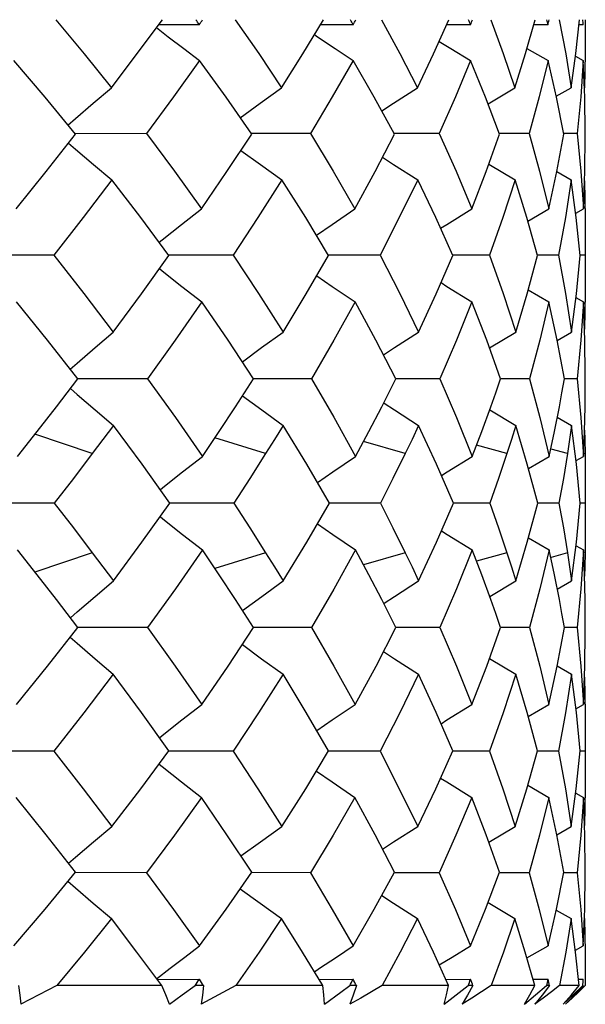
# Model space of a CAD drawing. Units: inches. Extents: x 0.7 to 21.3, y 0.5 to 16.
# Drawn here: x 4.4 to 4.5, y 4.4 to 4.6 of the extents above; entities that cross this region are included whole.
import ezdxf

# ---------------------------------------------------------------- set-up
doc = ezdxf.new("R2010")
doc.units = ezdxf.units.IN
doc.header["$LTSCALE"] = 1.21
doc.header["$MEASUREMENT"] = 0
doc.layers.get('0').update_dxf_attribs({"linetype": 'CONTINUOUS'})
doc.layers.add('AXIS', color=7, linetype='CONTINUOUS')

msp = doc.modelspace()

# ---------------------------------------------------------------- linework, layer by layer
at = {"color": 7, "linetype": 'CONTINUOUS'}
for p, q in [((4.41259, 4.55254), (4.4045, 4.55258)), ((4.44329, 4.55254), (4.43676, 4.55257)), ((4.46673, 4.55254), (4.46195, 4.55256)), ((4.4822, 4.55254), (4.47932, 4.55255)), ((4.48921, 4.55254), (4.48844, 4.55254)), ((4.48959, 4.55358), (4.48963, 4.54913)), ((4.48963, 4.54913), (4.48962, 4.54681)), ((4.47798, 4.54783), (4.48221, 4.54542)), ((4.48962, 4.54681), (4.48947, 4.53997)), ((4.48765, 4.54629), (4.48922, 4.54542)), ((4.48953, 4.53811), (4.48922, 4.54542)), ((4.47023, 4.53679), (4.47559, 4.53997)), ((4.48384, 4.53828), (4.48682, 4.53997)), ((4.48963, 4.53098), (4.48953, 4.53811)), ((4.40205, 4.53085), (4.38789, 4.53081)), ((4.43477, 4.53085), (4.42304, 4.53082)), ((4.44767, 4.52327), (4.45153, 4.53071)), ((4.46048, 4.53085), (4.45153, 4.53082)), ((4.47841, 4.53085), (4.47252, 4.53083)), ((4.48801, 4.53085), (4.48534, 4.53084)), ((4.44363, 4.51579), (4.44767, 4.52327)), ((4.47036, 4.52472), (4.47563, 4.5216)), ((4.48394, 4.52325), (4.48684, 4.5216)), ((4.48783, 4.51405), (4.48684, 4.5216)), ((4.48947, 4.52139), (4.48962, 4.51409)), ((4.47816, 4.51335), (4.48234, 4.51579)), ((4.48772, 4.51492), (4.48925, 4.51579)), ((4.4886, 4.50647), (4.48783, 4.51405)), ((4.48962, 4.51409), (4.48963, 4.51188)), ((4.48963, 4.51188), (4.48958, 4.50655)), ((4.38352, 4.50655), (4.36847, 4.50652)), ((4.41936, 4.50655), (4.4065, 4.50653)), ((4.44866, 4.50655), (4.4384, 4.50654)), ((4.47053, 4.50655), (4.46317, 4.50654)), ((4.48431, 4.50655), (4.48008, 4.50655)), ((4.48958, 4.50655), (4.4886, 4.50655)), ((4.48958, 4.50655), (4.48963, 4.50128)), ((4.48963, 4.50128), (4.48962, 4.4989)), ((4.47823, 4.49964), (4.48236, 4.49724)), ((4.48776, 4.49809), (4.48925, 4.49724)), ((4.48962, 4.4989), (4.48946, 4.49179)), ((4.48955, 4.48956), (4.48925, 4.49724)), ((4.47051, 4.48804), (4.47575, 4.49119)), ((4.48401, 4.48953), (4.48689, 4.49119)), ((4.48963, 4.48272), (4.48955, 4.48956)), ((4.40227, 4.48188), (4.38836, 4.48187)), ((4.43495, 4.48188), (4.42343, 4.48187)), ((4.46062, 4.48188), (4.45184, 4.48187)), ((4.4785, 4.48188), (4.47272, 4.48188)), ((4.48804, 4.48188), (4.48545, 4.48188)), ((4.4706, 4.47564), (4.47576, 4.47253)), ((4.48403, 4.47419), (4.4869, 4.47253)), ((4.48787, 4.46479), (4.4869, 4.47253)), ((4.39123, 4.46692), (4.37977, 4.47079)), ((4.42583, 4.46692), (4.41568, 4.47004)), ((4.4537, 4.46692), (4.44537, 4.46933)), ((4.47398, 4.46692), (4.46794, 4.46862)), ((4.48607, 4.46692), (4.48282, 4.46784)), ((4.47829, 4.46395), (4.4824, 4.46636)), ((4.48778, 4.46552), (4.48926, 4.46636)), ((4.48959, 4.46692), (4.48944, 4.46697)), ((4.48959, 4.46692), (4.48963, 4.46225)), ((4.48863, 4.45702), (4.48787, 4.46479)), ((4.48963, 4.46225), (4.48958, 4.45702)), ((4.38364, 4.45702), (4.36871, 4.45702)), ((4.41946, 4.45702), (4.40671, 4.45702)), ((4.44874, 4.45702), (4.43857, 4.45702)), ((4.47059, 4.45702), (4.4633, 4.45702)), ((4.48434, 4.45702), (4.48016, 4.45702)), ((4.48958, 4.45702), (4.48863, 4.45702)), ((4.48958, 4.45702), (4.48963, 4.4518)), ((4.47829, 4.45009), (4.4824, 4.44768)), ((4.48963, 4.4518), (4.48959, 4.44712)), ((4.48778, 4.44852), (4.48926, 4.44768)), ((4.39123, 4.44712), (4.37977, 4.44325)), ((4.42583, 4.44712), (4.41568, 4.444)), ((4.4537, 4.44712), (4.44537, 4.44471)), ((4.47398, 4.44712), (4.46794, 4.44542)), ((4.48607, 4.44712), (4.48282, 4.4462)), ((4.48959, 4.44712), (4.48944, 4.44707)), ((4.4706, 4.4384), (4.47576, 4.44151)), ((4.48403, 4.43985), (4.4869, 4.44151)), ((4.40227, 4.43216), (4.38836, 4.43217)), ((4.43495, 4.43216), (4.42343, 4.43217)), ((4.46062, 4.43216), (4.45184, 4.43217)), ((4.4785, 4.43216), (4.47272, 4.43216)), ((4.48804, 4.43216), (4.48545, 4.43216)), ((4.47051, 4.426), (4.47575, 4.42285)), ((4.48401, 4.42451), (4.48689, 4.42285)), ((4.48785, 4.4152), (4.48689, 4.42285)), ((4.48946, 4.42226), (4.48962, 4.41512)), ((4.47823, 4.4144), (4.48236, 4.4168)), ((4.48776, 4.41595), (4.48925, 4.4168)), ((4.4886, 4.40757), (4.48785, 4.4152)), ((4.48962, 4.41512), (4.48963, 4.41275)), ((4.48963, 4.41275), (4.48958, 4.40749)), ((4.38352, 4.40749), (4.36847, 4.40752)), ((4.41936, 4.40749), (4.4065, 4.40751)), ((4.44866, 4.40749), (4.4384, 4.4075)), ((4.47053, 4.40749), (4.46317, 4.4075)), ((4.48431, 4.40749), (4.48008, 4.40749)), ((4.48958, 4.40749), (4.4886, 4.40749)), ((4.48958, 4.40749), (4.48963, 4.40217)), ((4.48963, 4.40217), (4.48962, 4.39995)), ((4.47816, 4.40069), (4.48234, 4.39826)), ((4.48772, 4.39912), (4.48925, 4.39826)), ((4.48962, 4.39995), (4.48947, 4.39265)), ((4.48954, 4.39077), (4.48925, 4.39826)), ((4.47036, 4.38932), (4.47563, 4.39244)), ((4.48394, 4.39079), (4.48684, 4.39244)), ((4.48963, 4.38361), (4.48954, 4.39077)), ((4.40205, 4.38319), (4.38789, 4.38324)), ((4.43477, 4.38319), (4.42304, 4.38323)), ((4.46048, 4.38319), (4.45153, 4.38322)), ((4.47841, 4.38319), (4.47252, 4.38321)), ((4.48801, 4.38319), (4.48534, 4.3832)), ((4.47023, 4.37725), (4.47559, 4.37407)), ((4.48384, 4.37576), (4.48682, 4.37407)), ((4.48771, 4.36735), (4.48682, 4.37407)), ((4.48947, 4.37407), (4.48962, 4.36734)), ((4.47798, 4.36621), (4.48221, 4.36862)), ((4.48766, 4.36775), (4.48922, 4.36862)), ((4.48843, 4.36067), (4.48771, 4.36735)), ((4.48962, 4.36734), (4.48963, 4.36491)), ((4.48963, 4.36491), (4.4896, 4.36067)), ((4.40417, 4.36189), (4.41259, 4.36195)), ((4.43649, 4.36191), (4.4433, 4.36195)), ((4.46176, 4.36192), (4.46674, 4.36195)), ((4.4792, 4.36193), (4.4822, 4.36195)), ((4.48829, 4.36194), (4.48921, 4.36195)), ((4.38416, 4.36067), (4.37697, 4.35694)), ((4.40509, 4.36067), (4.38416, 4.36067)), ((4.4134, 4.36067), (4.41175, 4.36067)), ((4.4199, 4.36067), (4.41298, 4.35694)), ((4.43725, 4.36067), (4.4199, 4.36067)), ((4.44086, 4.35938), (4.44263, 4.36067)), ((4.44394, 4.36067), (4.44263, 4.36067)), ((4.44394, 4.36067), (4.4433, 4.35879)), ((4.46232, 4.36067), (4.44908, 4.36067)), ((4.4672, 4.36067), (4.46625, 4.36067)), ((4.47956, 4.36067), (4.47083, 4.36067)), ((4.48246, 4.36067), (4.48102, 4.35879)), ((4.48246, 4.36067), (4.48192, 4.36067)), ((4.48843, 4.36067), (4.48447, 4.36067)), ((4.48719, 4.35882), (4.48914, 4.36067)), ((4.48927, 4.36067), (4.48748, 4.35879)), ((4.4896, 4.36067), (4.48832, 4.35944)), ((4.4376, 4.35699), (4.44086, 4.35938)), ((4.4433, 4.35879), (4.44265, 4.35694)), ((4.48102, 4.35879), (4.47957, 4.35694)), ((4.48524, 4.35699), (4.48719, 4.35882)), ((4.48748, 4.35879), (4.4857, 4.35694)), ((4.48702, 4.35819), (4.4857, 4.35694)), ((4.48832, 4.35944), (4.48702, 4.35819))]:
    msp.add_line(p, q, dxfattribs=at)
for points in [[(4.38398, 4.55358), (4.38958, 4.54679), (4.39503, 4.53997)], [(4.39503, 4.53997), (4.4002, 4.5468), (4.40524, 4.55358)], [(4.41975, 4.55358), (4.42444, 4.54681), (4.42899, 4.53997)], [(4.42899, 4.53997), (4.43325, 4.54679), (4.43737, 4.55358)], [(4.44897, 4.55358), (4.45262, 4.54681), (4.45612, 4.53997)], [(4.45612, 4.53997), (4.45934, 4.54679), (4.46242, 4.55358)], [(4.47075, 4.55358), (4.47326, 4.54681), (4.47559, 4.53997)], [(4.47559, 4.53997), (4.47769, 4.5468), (4.47962, 4.55358)], [(4.48443, 4.55358), (4.48572, 4.54679), (4.48682, 4.53997)], [(4.48682, 4.53997), (4.48772, 4.5468), (4.48845, 4.55358)], [(4.40406, 4.55199), (4.40637, 4.55019), (4.40948, 4.5478), (4.41262, 4.54542)], [(4.43556, 4.5506), (4.43615, 4.55019), (4.43972, 4.5478), (4.44332, 4.54542)], [(4.46045, 4.54924), (4.4628, 4.5478), (4.46675, 4.54542)], [(4.38789, 4.53071), (4.38183, 4.53808), (4.37559, 4.54542)], [(4.41262, 4.54542), (4.40741, 4.53816), (4.40205, 4.53085)], [(4.42304, 4.53071), (4.41793, 4.53808), (4.41262, 4.54542)], [(4.44332, 4.54542), (4.43913, 4.53816), (4.43477, 4.53085)], [(4.45153, 4.53071), (4.44752, 4.53811), (4.44332, 4.54542)], [(4.46675, 4.54542), (4.46371, 4.53816), (4.46048, 4.53085)], [(4.47252, 4.53071), (4.46973, 4.53811), (4.46675, 4.54542)], [(4.48221, 4.54542), (4.48041, 4.53816), (4.47841, 4.53085)], [(4.48535, 4.53071), (4.48389, 4.53808), (4.48221, 4.54542)], [(4.48922, 4.54542), (4.48871, 4.53816), (4.48801, 4.53085)], [(4.38632, 4.5325), (4.38786, 4.53386), (4.39142, 4.53692), (4.39503, 4.53997)], [(4.42075, 4.53401), (4.42473, 4.53692), (4.42899, 4.53997)], [(4.44899, 4.53539), (4.45134, 4.53692), (4.45612, 4.53997)], [(4.37605, 4.51579), (4.38204, 4.52327), (4.38789, 4.53071)], [(4.40205, 4.53085), (4.40762, 4.52333), (4.41302, 4.51579)], [(4.41302, 4.51579), (4.4181, 4.52327), (4.42304, 4.53071)], [(4.43477, 4.53085), (4.43929, 4.52335), (4.44363, 4.51579)], [(4.46048, 4.53085), (4.46383, 4.52335), (4.46698, 4.51579)], [(4.46698, 4.51579), (4.46984, 4.52327), (4.47252, 4.53071)], [(4.47841, 4.53085), (4.48048, 4.52335), (4.48234, 4.51579)], [(4.48234, 4.51579), (4.48394, 4.52327), (4.48535, 4.53071)], [(4.48801, 4.53085), (4.48873, 4.52333), (4.48925, 4.51579)], [(4.3865, 4.52894), (4.3879, 4.52772), (4.39148, 4.52465), (4.39512, 4.5216)], [(4.48925, 4.51579), (4.48954, 4.52327), (4.48963, 4.53043)], [(4.4209, 4.52748), (4.42478, 4.52465), (4.42907, 4.5216)], [(4.44914, 4.52611), (4.45138, 4.52465), (4.45618, 4.5216)], [(4.39512, 4.5216), (4.38939, 4.5141), (4.38352, 4.50655)], [(4.4065, 4.50647), (4.4009, 4.51405), (4.39512, 4.5216)], [(4.42907, 4.5216), (4.42429, 4.51409), (4.41936, 4.50655)], [(4.4384, 4.50647), (4.43382, 4.51405), (4.42907, 4.5216)], [(4.45618, 4.5216), (4.45251, 4.51409), (4.44866, 4.50655)], [(4.46317, 4.50647), (4.45977, 4.51406), (4.45618, 4.5216)], [(4.47563, 4.5216), (4.47318, 4.5141), (4.47053, 4.50655)], [(4.48008, 4.50647), (4.47796, 4.51406), (4.47563, 4.5216)], [(4.48684, 4.5216), (4.48568, 4.51409), (4.48431, 4.50655)], [(4.40455, 4.50912), (4.40516, 4.50961), (4.40905, 4.51271), (4.41302, 4.51579)], [(4.43595, 4.51053), (4.43909, 4.51271), (4.44363, 4.51579)], [(4.46073, 4.51192), (4.46199, 4.51271), (4.46698, 4.51579)], [(4.38352, 4.50655), (4.38953, 4.49889), (4.3954, 4.49119)], [(4.3954, 4.49119), (4.40103, 4.49884), (4.4065, 4.50647)], [(4.41936, 4.50655), (4.42441, 4.4989), (4.4293, 4.49119)], [(4.4293, 4.49119), (4.43393, 4.49884), (4.4384, 4.50647)], [(4.44866, 4.50655), (4.4526, 4.49889), (4.45636, 4.49119)], [(4.45636, 4.49119), (4.45986, 4.49884), (4.46317, 4.50647)], [(4.47053, 4.50655), (4.47324, 4.49889), (4.47575, 4.49119)], [(4.47575, 4.49119), (4.47801, 4.49884), (4.48008, 4.50647)], [(4.48431, 4.50655), (4.48571, 4.49889), (4.48689, 4.49119)], [(4.48689, 4.49119), (4.48785, 4.49884), (4.4886, 4.50647)], [(4.40463, 4.50386), (4.40518, 4.50342), (4.4091, 4.50032), (4.41307, 4.49724)], [(4.43604, 4.50245), (4.43912, 4.50032), (4.44368, 4.49724)], [(4.46083, 4.50107), (4.46201, 4.50032), (4.46701, 4.49724)], [(4.38836, 4.48184), (4.38231, 4.48956), (4.37612, 4.49724)], [(4.41307, 4.49724), (4.40775, 4.48958), (4.40227, 4.48188)], [(4.42343, 4.48184), (4.41833, 4.48956), (4.41307, 4.49724)], [(4.44368, 4.49724), (4.43941, 4.48958), (4.43495, 4.48188)], [(4.45184, 4.48184), (4.44785, 4.48956), (4.44368, 4.49724)], [(4.46701, 4.49724), (4.46391, 4.48957), (4.46062, 4.48188)], [(4.47272, 4.48184), (4.46997, 4.48956), (4.46701, 4.49724)], [(4.48236, 4.49724), (4.48053, 4.48958), (4.4785, 4.48188)], [(4.48545, 4.48184), (4.48401, 4.48956), (4.48236, 4.49724)], [(4.48925, 4.49724), (4.48875, 4.48958), (4.48804, 4.48188)], [(4.38684, 4.48377), (4.3882, 4.48498), (4.39177, 4.48809), (4.3954, 4.49119)], [(4.42118, 4.48525), (4.42502, 4.48809), (4.4293, 4.49119)], [(4.44936, 4.48664), (4.45156, 4.48809), (4.45636, 4.49119)], [(4.38407, 4.47627), (4.38622, 4.47906), (4.38836, 4.48184)], [(4.40227, 4.48188), (4.40781, 4.47414), (4.4132, 4.46636)], [(4.41982, 4.47627), (4.42163, 4.47906), (4.42343, 4.48184)], [(4.43495, 4.48188), (4.43942, 4.4742), (4.44378, 4.46636)], [(4.44902, 4.47627), (4.45044, 4.47906), (4.45184, 4.48184)], [(4.46062, 4.48188), (4.46395, 4.47414), (4.46708, 4.46636)], [(4.47078, 4.47627), (4.47177, 4.47906), (4.47272, 4.48184)], [(4.4785, 4.48188), (4.48055, 4.47413), (4.4824, 4.46636)], [(4.48445, 4.47627), (4.48496, 4.47906), (4.48545, 4.48184)], [(4.48804, 4.48188), (4.48876, 4.47414), (4.48926, 4.46636)], [(4.38689, 4.47993), (4.38821, 4.47875), (4.39179, 4.47564), (4.39543, 4.47253)], [(4.48959, 4.47627), (4.48963, 4.47906), (4.48963, 4.48095)], [(4.42124, 4.47845), (4.42504, 4.47564), (4.42932, 4.47253)], [(4.37627, 4.46636), (4.38019, 4.47131), (4.38407, 4.47627)], [(4.4132, 4.46636), (4.41654, 4.47131), (4.41982, 4.47627)], [(4.44378, 4.46636), (4.44643, 4.47131), (4.44902, 4.47627)], [(4.4495, 4.477), (4.45158, 4.47564), (4.45637, 4.47253)], [(4.46708, 4.46636), (4.46897, 4.47131), (4.47078, 4.47627)], [(4.4824, 4.46636), (4.48346, 4.47131), (4.48445, 4.47627)], [(4.48926, 4.46636), (4.48947, 4.47131), (4.48959, 4.47627)], [(4.39543, 4.47253), (4.39334, 4.46973), (4.39123, 4.46692)], [(4.40671, 4.45702), (4.40115, 4.46479), (4.39543, 4.47253)], [(4.42932, 4.47253), (4.42759, 4.46973), (4.42583, 4.46692)], [(4.43857, 4.45702), (4.43403, 4.4648), (4.42932, 4.47253)], [(4.45637, 4.47253), (4.45505, 4.46973), (4.4537, 4.46692)], [(4.4633, 4.45702), (4.45993, 4.4648), (4.45637, 4.47253)], [(4.47576, 4.47253), (4.47489, 4.46973), (4.47398, 4.46692)], [(4.48016, 4.45702), (4.47806, 4.46479), (4.47576, 4.47253)], [(4.4869, 4.47253), (4.4865, 4.46973), (4.48607, 4.46692)], [(4.48948, 4.47158), (4.48953, 4.46973), (4.48959, 4.46692)], [(4.39123, 4.46692), (4.38746, 4.46197), (4.38364, 4.45702)], [(4.40479, 4.45971), (4.40531, 4.46014), (4.40922, 4.46326), (4.4132, 4.46636)], [(4.42583, 4.46692), (4.42267, 4.46197), (4.41946, 4.45702)], [(4.43617, 4.46113), (4.43922, 4.46326), (4.44378, 4.46636)], [(4.4537, 4.46692), (4.45124, 4.46195), (4.44874, 4.45702)], [(4.46091, 4.46252), (4.46208, 4.46326), (4.46708, 4.46636)], [(4.47398, 4.46692), (4.47232, 4.46197), (4.47059, 4.45702)], [(4.48607, 4.46692), (4.48525, 4.46197), (4.48434, 4.45702)], [(4.38364, 4.45702), (4.38746, 4.45207), (4.39123, 4.44712)], [(4.39543, 4.44151), (4.40114, 4.44925), (4.40671, 4.45702)], [(4.41946, 4.45702), (4.42267, 4.45207), (4.42583, 4.44712)], [(4.42932, 4.44151), (4.43403, 4.44925), (4.43857, 4.45702)], [(4.44874, 4.45702), (4.45124, 4.45211), (4.4537, 4.44712)], [(4.45637, 4.44151), (4.45993, 4.44925), (4.4633, 4.45702)], [(4.47059, 4.45702), (4.47232, 4.45207), (4.47398, 4.44712)], [(4.47576, 4.44151), (4.47806, 4.44925), (4.48016, 4.45702)], [(4.48434, 4.45702), (4.48525, 4.45207), (4.48607, 4.44712)], [(4.4869, 4.44151), (4.48787, 4.44925), (4.48863, 4.45702)], [(4.40479, 4.45433), (4.40531, 4.4539), (4.40922, 4.45078), (4.4132, 4.44768)], [(4.43617, 4.45291), (4.43922, 4.45078), (4.44378, 4.44768)], [(4.46091, 4.45152), (4.46208, 4.45078), (4.46708, 4.44768)], [(4.38407, 4.43777), (4.38019, 4.44273), (4.37627, 4.44768)], [(4.39123, 4.44712), (4.39334, 4.44431), (4.39543, 4.44151)], [(4.4132, 4.44768), (4.40781, 4.4399), (4.40227, 4.43216)], [(4.41982, 4.43777), (4.41654, 4.44273), (4.4132, 4.44768)], [(4.42583, 4.44712), (4.42759, 4.44431), (4.42932, 4.44151)], [(4.44378, 4.44768), (4.43942, 4.43985), (4.43495, 4.43216)], [(4.44902, 4.43777), (4.44643, 4.44273), (4.44378, 4.44768)], [(4.4537, 4.44712), (4.45505, 4.44431), (4.45637, 4.44151)], [(4.46708, 4.44768), (4.46395, 4.4399), (4.46062, 4.43216)], [(4.47078, 4.43777), (4.46897, 4.44273), (4.46708, 4.44768)], [(4.47398, 4.44712), (4.47489, 4.44431), (4.47576, 4.44151)], [(4.4824, 4.44768), (4.48055, 4.4399), (4.4785, 4.43216)], [(4.48445, 4.43777), (4.48346, 4.44273), (4.4824, 4.44768)], [(4.48607, 4.44712), (4.4865, 4.44431), (4.4869, 4.44151)], [(4.48926, 4.44768), (4.48876, 4.4399), (4.48804, 4.43216)], [(4.48959, 4.43777), (4.48947, 4.44273), (4.48926, 4.44768)], [(4.48959, 4.44712), (4.48953, 4.44431), (4.48948, 4.44246)], [(4.38689, 4.43412), (4.38821, 4.43529), (4.39179, 4.4384), (4.39543, 4.44151)], [(4.42124, 4.43559), (4.42504, 4.4384), (4.42932, 4.44151)], [(4.4495, 4.43704), (4.45158, 4.4384), (4.45637, 4.44151)], [(4.38836, 4.4322), (4.38622, 4.43498), (4.38407, 4.43777)], [(4.42343, 4.4322), (4.42163, 4.43498), (4.41982, 4.43777)], [(4.45184, 4.4322), (4.45044, 4.43498), (4.44902, 4.43777)], [(4.47272, 4.4322), (4.47177, 4.43498), (4.47078, 4.43777)], [(4.48545, 4.4322), (4.48496, 4.43498), (4.48445, 4.43777)], [(4.48963, 4.43309), (4.48963, 4.43498), (4.48959, 4.43777)], [(4.37612, 4.4168), (4.3823, 4.42448), (4.38836, 4.4322)], [(4.40227, 4.43216), (4.40775, 4.42446), (4.41307, 4.4168)], [(4.41307, 4.4168), (4.41834, 4.42449), (4.42343, 4.4322)], [(4.43495, 4.43216), (4.43941, 4.42446), (4.44368, 4.4168)], [(4.44368, 4.4168), (4.44786, 4.42449), (4.45184, 4.4322)], [(4.46062, 4.43216), (4.46391, 4.42447), (4.46701, 4.4168)], [(4.46701, 4.4168), (4.46997, 4.42448), (4.47272, 4.4322)], [(4.4785, 4.43216), (4.48053, 4.42446), (4.48236, 4.4168)], [(4.48236, 4.4168), (4.48401, 4.42448), (4.48545, 4.4322)], [(4.48804, 4.43216), (4.48875, 4.42446), (4.48925, 4.4168)], [(4.48925, 4.4168), (4.48955, 4.42449), (4.48963, 4.43132)], [(4.38684, 4.43027), (4.3882, 4.42906), (4.39177, 4.42595), (4.3954, 4.42285)], [(4.42118, 4.42879), (4.42502, 4.42595), (4.4293, 4.42285)], [(4.44936, 4.4274), (4.45156, 4.42595), (4.45636, 4.42285)], [(4.3954, 4.42285), (4.38953, 4.41515), (4.38352, 4.40749)], [(4.4065, 4.40757), (4.40103, 4.4152), (4.3954, 4.42285)], [(4.4293, 4.42285), (4.42439, 4.41512), (4.41936, 4.40749)], [(4.4384, 4.40757), (4.43393, 4.4152), (4.4293, 4.42285)], [(4.45636, 4.42285), (4.4526, 4.41515), (4.44866, 4.40749)], [(4.46317, 4.40757), (4.45986, 4.4152), (4.45636, 4.42285)], [(4.47575, 4.42285), (4.47324, 4.41515), (4.47053, 4.40749)], [(4.48008, 4.40757), (4.47801, 4.4152), (4.47575, 4.42285)], [(4.48689, 4.42285), (4.48571, 4.41515), (4.48431, 4.40749)], [(4.40463, 4.41018), (4.40518, 4.41062), (4.4091, 4.41372), (4.41307, 4.4168)], [(4.43604, 4.41159), (4.43912, 4.41372), (4.44368, 4.4168)], [(4.46083, 4.41297), (4.46201, 4.41372), (4.46701, 4.4168)], [(4.38352, 4.40749), (4.38939, 4.39994), (4.39512, 4.39244)], [(4.39512, 4.39244), (4.4009, 4.39999), (4.4065, 4.40757)], [(4.41936, 4.40749), (4.42429, 4.39995), (4.42907, 4.39244)], [(4.42907, 4.39244), (4.43383, 4.39999), (4.4384, 4.40757)], [(4.44866, 4.40749), (4.45251, 4.39995), (4.45618, 4.39244)], [(4.45618, 4.39244), (4.45977, 4.39997), (4.46317, 4.40757)], [(4.47053, 4.40749), (4.47318, 4.39994), (4.47563, 4.39244)], [(4.47563, 4.39244), (4.47796, 4.39997), (4.48008, 4.40757)], [(4.48431, 4.40749), (4.48568, 4.39995), (4.48684, 4.39244)], [(4.48684, 4.39244), (4.48783, 4.39999), (4.4886, 4.40757)], [(4.40455, 4.40492), (4.40516, 4.40443), (4.40905, 4.40134), (4.41302, 4.39826)], [(4.43595, 4.40351), (4.43909, 4.40134), (4.44363, 4.39826)], [(4.46073, 4.40212), (4.46199, 4.40134), (4.46698, 4.39826)], [(4.38789, 4.38333), (4.38204, 4.39077), (4.37605, 4.39826)], [(4.41302, 4.39826), (4.40761, 4.3907), (4.40205, 4.38319)], [(4.42304, 4.38333), (4.4181, 4.39077), (4.41302, 4.39826)], [(4.44363, 4.39826), (4.43929, 4.39069), (4.43477, 4.38319)], [(4.45153, 4.38333), (4.44767, 4.39077), (4.44363, 4.39826)], [(4.46698, 4.39826), (4.46382, 4.39069), (4.46048, 4.38319)], [(4.47252, 4.38333), (4.46984, 4.39077), (4.46698, 4.39826)], [(4.48234, 4.39826), (4.48048, 4.39069), (4.47841, 4.38319)], [(4.48535, 4.38333), (4.48394, 4.39077), (4.48234, 4.39826)], [(4.48925, 4.39826), (4.48873, 4.3907), (4.48801, 4.38319)], [(4.3865, 4.3851), (4.3879, 4.38632), (4.39148, 4.38939), (4.39512, 4.39244)], [(4.4209, 4.38656), (4.42478, 4.38939), (4.42907, 4.39244)], [(4.44914, 4.38793), (4.45138, 4.38939), (4.45618, 4.39244)], [(4.37559, 4.36862), (4.38182, 4.37595), (4.38789, 4.38333)], [(4.41262, 4.36862), (4.41792, 4.37595), (4.42304, 4.38333)], [(4.44332, 4.36862), (4.44752, 4.37593), (4.45153, 4.38333)], [(4.46675, 4.36862), (4.46973, 4.37593), (4.47252, 4.38333)], [(4.48221, 4.36862), (4.48389, 4.37595), (4.48535, 4.38333)], [(4.38632, 4.38154), (4.38786, 4.38018), (4.39141, 4.37712), (4.39503, 4.37407)], [(4.40205, 4.38319), (4.40741, 4.37588), (4.41262, 4.36862)], [(4.43477, 4.38319), (4.43913, 4.37588), (4.44332, 4.36862)], [(4.46048, 4.38319), (4.46371, 4.37588), (4.46675, 4.36862)], [(4.47841, 4.38319), (4.48041, 4.37588), (4.48221, 4.36862)], [(4.48801, 4.38319), (4.48871, 4.37588), (4.48922, 4.36862)], [(4.48922, 4.36862), (4.48953, 4.37593), (4.48963, 4.38306)], [(4.42075, 4.38003), (4.42473, 4.37712), (4.42899, 4.37407)], [(4.44899, 4.37865), (4.45134, 4.37712), (4.45612, 4.37407)], [(4.39503, 4.37407), (4.38968, 4.36737), (4.38416, 4.36067)], [(4.40509, 4.36067), (4.40012, 4.36735), (4.39503, 4.37407)], [(4.42899, 4.37407), (4.42451, 4.36734), (4.4199, 4.36067)], [(4.43725, 4.36067), (4.43318, 4.36735), (4.42899, 4.37407)], [(4.45612, 4.37407), (4.45268, 4.36734), (4.44908, 4.36067)], [(4.46232, 4.36067), (4.4593, 4.36735), (4.45612, 4.37407)], [(4.47559, 4.37407), (4.4733, 4.36734), (4.47083, 4.36067)], [(4.47956, 4.36067), (4.47766, 4.36735), (4.47559, 4.37407)], [(4.48682, 4.37407), (4.48574, 4.36737), (4.48447, 4.36067)], [(4.40406, 4.36205), (4.40675, 4.36414), (4.40967, 4.36638), (4.41262, 4.36862)], [(4.43556, 4.36344), (4.43659, 4.36414), (4.43994, 4.36638), (4.44332, 4.36862)], [(4.46045, 4.3648), (4.46304, 4.36638), (4.46675, 4.36862)], [(4.3765, 4.36067), (4.37674, 4.35879), (4.37697, 4.35694)], [(4.40664, 4.35699), (4.40588, 4.35884), (4.40509, 4.36067)], [(4.40664, 4.35699), (4.40919, 4.35882), (4.41175, 4.36067)], [(4.4134, 4.36067), (4.41319, 4.35879), (4.41298, 4.35694)], [(4.4376, 4.35699), (4.43744, 4.35884), (4.43725, 4.36067)], [(4.44908, 4.36067), (4.44696, 4.35944), (4.44481, 4.35819), (4.44265, 4.35694)], [(4.46146, 4.35699), (4.46191, 4.35884), (4.46232, 4.36067)], [(4.46146, 4.35699), (4.46385, 4.35882), (4.46625, 4.36067)], [(4.4672, 4.36067), (4.46614, 4.35879), (4.46507, 4.35694)], [(4.47083, 4.36067), (4.46894, 4.35944), (4.46701, 4.35819), (4.46507, 4.35694)], [(4.4775, 4.35699), (4.47855, 4.35884), (4.47956, 4.36067)], [(4.4775, 4.35699), (4.47971, 4.35882), (4.48192, 4.36067)], [(4.48447, 4.36067), (4.48286, 4.35944), (4.48122, 4.35819), (4.47957, 4.35694)], [(4.48524, 4.35699), (4.48686, 4.35884), (4.48843, 4.36067)]]:
    msp.add_lwpolyline(points, dxfattribs=at)
for centre, major_axis, ratio, start_param, end_param in [((4.2042, 4.55358), (-0.25942, 0.27621), 0.431042, -1.958952, -1.955457), ((4.2042, 4.55358), (0.25641, 0.28926), 0.433546, 5.075929, 5.07929), ((4.2042, 4.55358), (-0.24664, 0.26674), 0.538576, -2.036331, -2.032836), ((4.2042, 4.55358), (0.24166, 0.28101), 0.540564, 5.144171, 5.147532), ((4.2042, 4.55358), (-0.23034, 0.25677), 0.656496, -2.106522, -2.103027), ((4.2042, 4.55358), (0.22172, 0.27348), 0.657286, 5.198635, 5.201996), ((4.2042, 4.55358), (-0.20704, 0.24937), 0.78791, -2.153589, -2.150094), ((4.2042, 4.55358), (0.18957, 0.27181), 0.785068, -1.073215, -1.069854), ((4.2042, 4.55358), (-0.13541, 0.27004), 0.930479, -2.010844, -2.007349), ((4.2042, 4.36067), (0.25948, 0.27618), 0.430595, 5.096822, 5.101113), ((4.2042, 4.36067), (-0.25637, 0.28911), 0.434033, -1.938204, -1.934077), ((4.2042, 4.36067), (0.24673, 0.2667), 0.538094, 5.174273, 5.178564), ((4.2042, 4.36067), (-0.24162, 0.28084), 0.5411, -2.006483, -2.002356), ((4.2042, 4.36067), (0.23047, 0.25671), 0.655968, 5.244603, 5.248895), ((4.2042, 4.36067), (-0.22168, 0.27331), 0.65789, -2.060975, -2.056848), ((4.2042, 4.36067), (0.20727, 0.24925), 0.787333, 5.292071, 5.296362), ((4.2042, 4.36067), (-0.1895, 0.27165), 0.785763, -2.072203, -2.068076), ((4.2042, 4.36067), (0.13662, 0.26947), 0.930032, 5.152986, 5.157277)]:
    msp.add_ellipse(centre, major_axis=major_axis, ratio=ratio, start_param=start_param, end_param=end_param, dxfattribs=at)
at = {"layer": 'AXIS', "color": 7, "linetype": 'CONTINUOUS'}
for p, q in [((4.48963, 4.53043), (4.48963, 4.53098)), ((4.48963, 4.48095), (4.48963, 4.48272)), ((4.48963, 4.43132), (4.48963, 4.43309)), ((4.48963, 4.38306), (4.48963, 4.38361))]:
    msp.add_line(p, q, dxfattribs=at)

doc.saveas('drawing.dxf')
